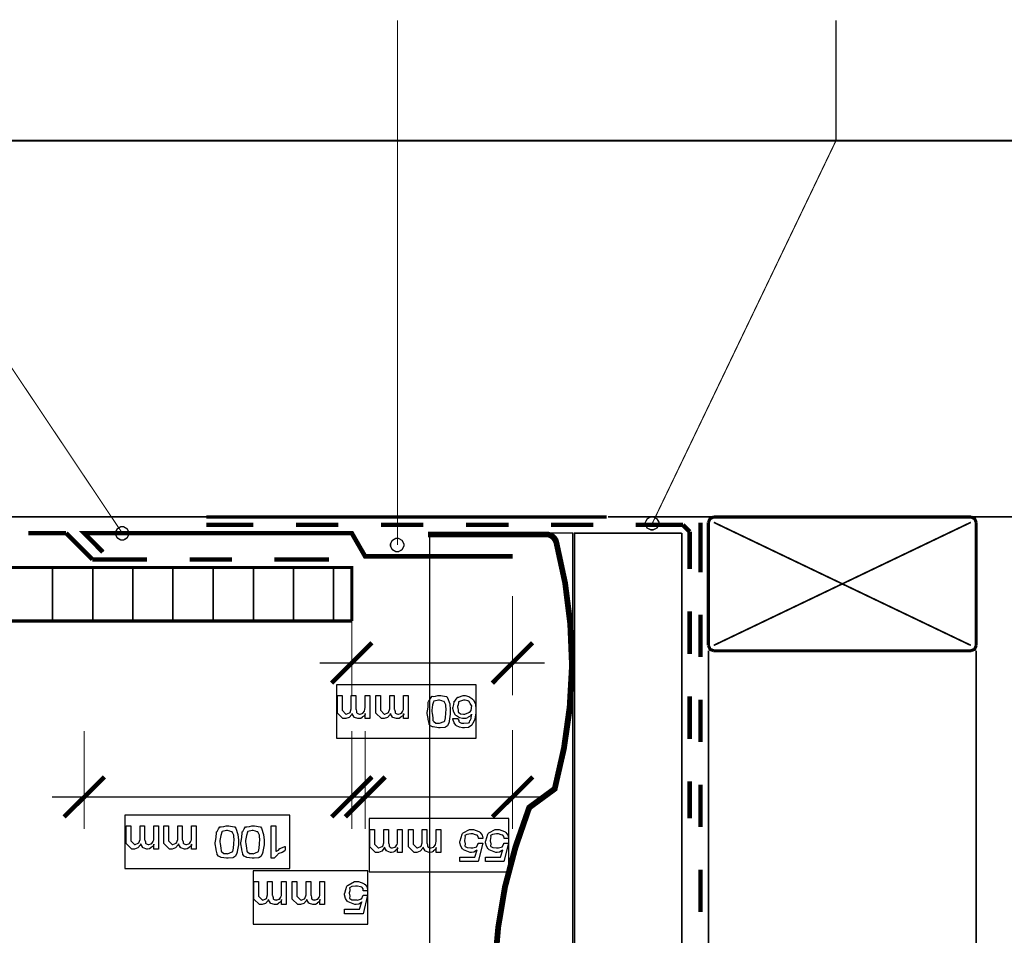
# Model space of a CAD drawing. Extents: x 0.2 to 8, y 0.6 to 11.4.
# Drawn here: x 2.1 to 4.9, y 5.9 to 8.6 of the extents above; entities that cross this region are included whole.
import ezdxf

# ---------------------------------------------------------------- set-up
doc = ezdxf.new("R2010")
doc.units = 0
doc.header["$MEASUREMENT"] = 0

msp = doc.modelspace()

# ---------------------------------------------------------------- linework, layer by layer
at = {"color": 0}
for points, const_width in [([(3.165, 7.07319), (3.165, 8.61572)], 0.003333), ([(4.45417, 8.26156), (4.45417, 8.61572)], 0.003333), ([(6.75333, 8.26183), (1.34333, 8.26183)], 0.005), ([(2.35668, 7.10736), (1.58417, 8.26156)], 0.003333), ([(3.91419, 7.13656), (4.45417, 8.26156)], 0.003333), ([(1.34333, 7.15571), (2.60332, 7.15571)], 0.005), ([(2.60353, 7.15571), (3.78051, 7.15571)], 0.009388), ([(3.78414, 7.15571), (6.75333, 7.15571)], 0.005), ([(4.09501, 7.15571), (4.08417, 7.15072), (4.07917, 7.13986)], 0.009167), ([(4.85082, 7.15571), (4.09501, 7.15571)], 0.009167), ([(4.86667, 7.13986), (4.86167, 7.15072), (4.85082, 7.15571)], 0.009167), ([(2.60332, 7.13238), (2.74167, 7.13238)], 0.013333), ([(2.86667, 7.13238), (2.99167, 7.13238)], 0.013333), ([(3.11667, 7.13238), (3.24167, 7.13238)], 0.013333), ([(3.36667, 7.13238), (3.49167, 7.13238)], 0.013333), ([(3.61667, 7.13238), (3.74085, 7.13238)], 0.013333), ([(3.86585, 7.13238), (4.00414, 7.13238)], 0.013333), ([(4.02417, 7.11236), (4.00414, 7.13238)], 0.013333), ([(4.05585, 7.13906), (4.05585, 6.99322)], 0.013333), ([(4.07917, 7.13986), (4.07917, 6.77821)], 0.009167), ([(4.09501, 6.77821), (4.85082, 7.13986)], 0.005), ([(4.09501, 7.13986), (4.85082, 6.77821)], 0.005), ([(4.86667, 6.77821), (4.86667, 7.13986)], 0.009167), ([(2.19083, 7.10818), (2.07999, 7.10818)], 0.013333), ([(2.26836, 7.03071), (2.19083, 7.10818)], 0.013333), ([(3.50333, 7.03988), (3.07, 7.03988), (3.03083, 7.10818), (2.24415, 7.10818), (2.29917, 7.05236)], 0.013333), ([(3.45499, 5.82818), (3.46503, 5.94819), (3.48499, 6.06651), (3.51586, 6.18321), (3.55585, 6.29904), (3.63082, 6.354), (3.65833, 6.47401), (3.67585, 6.59483), (3.68165, 6.71821), (3.67749, 6.84071), (3.66169, 6.96235), (3.63582, 7.08236), (3.63332, 7.08985), (3.62914, 7.09571), (3.62333, 7.10151), (3.61667, 7.10487), (3.60999, 7.10736), (3.6025, 7.10818), (3.25918, 7.10818), (3.25918, 7.10818), (3.25918, 7.10069), (3.6025, 7.10069), (3.60831, 7.09988), (3.61335, 7.09819), (3.61835, 7.09483), (3.62253, 7.09071), (3.62583, 7.08572), (3.62833, 7.08068), (3.65415, 6.96153), (3.66918, 6.84071), (3.67417, 6.71903), (3.6675, 6.59819), (3.65085, 6.47738), (3.62415, 6.35906), (3.54917, 6.30404), (3.50832, 6.18733), (3.4775, 6.06988), (3.45749, 5.95068), (3.44668, 5.82904)], 0.009167), ([(4.00083, 7.10818), (3.68583, 7.10818), (3.68583, 3.22487)], 0.005), ([(4.00083, 3.22487), (4.00083, 7.10818)], 0.005), ([(4.02417, 7.11236), (4.02417, 7.00319)], 0.013333), ([(2.42917, 7.03071), (2.26836, 7.03071)], 0.013333), ([(2.67917, 7.03071), (2.55417, 7.03071)], 0.013333), ([(2.96415, 7.03071), (2.80335, 7.03071)], 0.013333), ([(3.03083, 6.84988), (3.03083, 7.00738), (1.34333, 7.00738)], 0.009167), ([(2.15085, 6.84988), (2.15085, 7.00738)], 0.005), ([(2.26917, 6.84988), (2.26917, 7.00738)], 0.005), ([(2.3875, 6.84988), (2.3875, 7.00738)], 0.005), ([(2.50501, 6.84988), (2.50501, 7.00738)], 0.005), ([(2.62333, 6.84988), (2.62333, 7.00738)], 0.005), ([(2.74167, 6.84988), (2.74167, 7.00738)], 0.005), ([(2.85918, 6.84988), (2.85918, 7.00738)], 0.005), ([(2.9775, 6.84988), (2.9775, 7.00738)], 0.005), ([(3.03083, 6.72657), (3.03083, 6.92324)], 0.003333), ([(3.50333, 6.72657), (3.50333, 6.92324)], 0.003333), ([(4.02417, 6.87819), (4.02417, 6.75319)], 0.013333), ([(4.05585, 6.86822), (4.05585, 6.74403)], 0.013333), ([(1.34333, 6.84988), (3.03083, 6.84988)], 0.009167), ([(3.03083, 6.72657), (3.09003, 6.78569)], 0.013333), ([(3.50333, 6.72657), (3.56251, 6.78569)], 0.013333), ([(4.07917, 6.77821), (4.08417, 6.76654), (4.09501, 6.76237)], 0.009167), ([(4.85082, 6.76237), (4.86167, 6.76654), (4.86667, 6.77821)], 0.009167), ([(4.07917, 6.76237), (4.07917, 3.22487)], 0.005), ([(4.09501, 6.76237), (4.85082, 6.76237)], 0.009167), ([(4.86667, 3.22487), (4.86667, 6.76237)], 0.005), ([(2.93665, 6.72657), (3.59751, 6.72657)], 0.003333), ([(3.03083, 6.72657), (2.97164, 6.66737)], 0.013333), ([(3.03083, 6.72657), (3.03083, 6.63157)], 0.003333), ([(3.50333, 6.72657), (3.44419, 6.66737)], 0.013333), ([(3.50333, 6.72657), (3.50333, 6.63157)], 0.003333), ([(4.02417, 6.62819), (4.02417, 6.50319)], 0.013333), ([(4.05585, 6.61903), (4.05585, 6.49403)], 0.013333), ([(2.24415, 6.33236), (2.24415, 6.52653)], 0.003333), ([(3.03083, 6.33236), (3.03083, 6.52653)], 0.003333), ([(3.07, 6.33236), (3.07, 6.52653)], 0.003333), ([(3.50333, 6.33236), (3.50333, 6.52989)], 0.003333), ([(2.24415, 6.33236), (2.30335, 6.39154)], 0.013333), ([(3.03083, 6.33236), (3.09003, 6.39154)], 0.013333), ([(3.07, 6.33236), (3.12914, 6.39154)], 0.013333), ([(3.50333, 6.33236), (3.56251, 6.39154)], 0.013333), ([(4.02417, 6.37819), (4.02417, 6.26986)], 0.013333), ([(4.05585, 6.36903), (4.05585, 6.24403)], 0.013333), ([(3.03083, 6.33236), (2.14917, 6.33236)], 0.003333), ([(2.24415, 6.33236), (2.18503, 6.27403)], 0.013333), ([(2.24415, 6.33236), (2.24415, 6.23822)], 0.003333), ([(3.03083, 6.33236), (2.97164, 6.27403)], 0.013333), ([(3.07, 6.33236), (3.01168, 6.27403)], 0.013333), ([(3.07, 6.33236), (3.03083, 6.33236)], 0.003333), ([(3.03083, 6.33236), (3.03083, 6.23822)], 0.003333), ([(3.59751, 6.33236), (3.07, 6.33236)], 0.003333), ([(3.07, 6.33236), (3.07, 6.23822)], 0.003333), ([(3.50333, 6.33236), (3.44419, 6.27403)], 0.013333), ([(3.50333, 6.33236), (3.50333, 6.23822)], 0.003333), ([(4.05585, 6.11903), (4.05585, 5.99403)], 0.013333)]:
    msp.add_lwpolyline(points, dxfattribs=dict(at, const_width=const_width))
at = {"color": 0, "const_width": 0.003333}
for points in [[(3.91332, 7.15653), (3.91679, 7.15653), (3.92737, 7.15056), (3.93333, 7.14003), (3.93333, 7.13656), (3.93333, 7.13314), (3.92737, 7.12289), (3.91679, 7.11735), (3.91332, 7.11735), (3.9099, 7.11735), (3.89965, 7.12289), (3.89417, 7.13314), (3.89417, 7.13656), (3.89417, 7.14003), (3.89965, 7.15056), (3.9099, 7.15653), (3.91332, 7.15653)], [(2.35581, 7.12739), (2.35928, 7.12739), (2.36986, 7.12142), (2.37583, 7.11083), (2.37583, 7.10736), (2.37583, 7.10374), (2.36986, 7.09299), (2.35928, 7.0874), (2.35581, 7.0874), (2.35239, 7.0874), (2.34214, 7.09299), (2.33667, 7.10374), (2.33667, 7.10736), (2.33667, 7.11083), (2.34214, 7.12142), (2.35239, 7.12739), (2.35581, 7.12739)], [(3.16419, 7.09321), (3.16767, 7.09321), (3.17818, 7.08724), (3.18415, 7.07667), (3.18415, 7.07319), (3.18415, 7.06956), (3.17818, 7.05881), (3.16767, 7.05322), (3.16419, 7.05322), (3.16076, 7.05322), (3.15051, 7.05881), (3.14499, 7.06956), (3.14499, 7.07319), (3.14499, 7.07667), (3.15051, 7.08724), (3.16076, 7.09321), (3.16419, 7.09321)]]:
    msp.add_lwpolyline(points, close=True, dxfattribs=at)
at = {"color": 0}
for points in [[(3.91332, 7.15653), (3.91679, 7.15653), (3.92737, 7.15056), (3.93333, 7.14003), (3.93333, 7.13656), (3.93333, 7.13314), (3.92737, 7.12289), (3.91679, 7.11735), (3.91332, 7.11735), (3.9099, 7.11735), (3.89965, 7.12289), (3.89417, 7.13314), (3.89417, 7.13656), (3.89417, 7.14003), (3.89965, 7.15056), (3.9099, 7.15653), (3.91332, 7.15653)], [(2.35581, 7.12739), (2.35928, 7.12739), (2.36986, 7.12142), (2.37583, 7.11083), (2.37583, 7.10736), (2.37583, 7.10374), (2.36986, 7.09299), (2.35928, 7.0874), (2.35581, 7.0874), (2.35239, 7.0874), (2.34214, 7.09299), (2.33667, 7.10374), (2.33667, 7.10736), (2.33667, 7.11083), (2.34214, 7.12142), (2.35239, 7.12739), (2.35581, 7.12739)], [(3.16419, 7.09321), (3.16767, 7.09321), (3.17818, 7.08724), (3.18415, 7.07667), (3.18415, 7.07319), (3.18415, 7.06956), (3.17818, 7.05881), (3.16767, 7.05322), (3.16419, 7.05322), (3.16076, 7.05322), (3.15051, 7.05881), (3.14499, 7.06956), (3.14499, 7.07319), (3.14499, 7.07667), (3.15051, 7.08724), (3.16076, 7.09321), (3.16419, 7.09321)], [(3.25918, 3.21989), (3.68085, 3.21989), (3.68085, 7.10818), (3.25918, 7.10818), (3.25918, 3.21989)], [(3.08351, 6.63069), (3.08351, 6.56299), (3.06985, 6.56299), (3.06985, 6.57753), (3.07033, 6.57639), (3.06783, 6.57135), (3.0624, 6.56776), (3.0616, 6.56711), (3.06138, 6.56597), (3.0571, 6.56326), (3.05167, 6.56299), (3.04988, 6.56299), (3.04906, 6.56282), (3.03869, 6.5664), (3.03794, 6.56711), (3.0374, 6.56728), (3.03154, 6.57699), (3.03121, 6.57818), (3.03067, 6.57536), (3.02301, 6.5664), (3.01319, 6.56299), (3.00994, 6.56299), (3.00496, 6.56299), (2.98846, 6.57926), (2.98846, 6.58513), (2.98846, 6.63069), (3.00214, 6.63069), (3.00214, 6.59164), (3.00214, 6.58729), (3.01299, 6.57644), (3.01364, 6.57644), (3.01472, 6.57633), (3.02417, 6.58003), (3.02492, 6.58078), (3.02585, 6.581), (3.02926, 6.59125), (3.02926, 6.59467), (3.02926, 6.63069), (3.04271, 6.63069), (3.04271, 6.59056), (3.04369, 6.58931), (3.045, 6.5841), (3.04504, 6.58046), (3.04554, 6.57992), (3.04662, 6.57904), (3.05021, 6.57671), (3.05318, 6.57644), (3.05422, 6.57644), (3.05503, 6.57633), (3.06181, 6.5784), (3.06246, 6.57883), (3.06365, 6.57889), (3.06778, 6.58501), (3.06811, 6.58578), (3.06811, 6.58578), (3.06951, 6.58979), (3.06985, 6.59636), (3.06985, 6.59858), (3.06985, 6.63069), (3.08351, 6.63069)], [(3.19658, 6.63069), (3.19658, 6.56299), (3.1829, 6.56299), (3.1829, 6.57753), (3.18339, 6.57639), (3.1809, 6.57135), (3.17547, 6.56776), (3.17465, 6.56711), (3.17444, 6.56597), (3.17015, 6.56326), (3.16474, 6.56299), (3.16294, 6.56299), (3.16213, 6.56282), (3.15176, 6.5664), (3.151, 6.56711), (3.15046, 6.56728), (3.1446, 6.57699), (3.14428, 6.57818), (3.14374, 6.57536), (3.13608, 6.5664), (3.12626, 6.56299), (3.12301, 6.56299), (3.11801, 6.56299), (3.10153, 6.57926), (3.10153, 6.58513), (3.10153, 6.63069), (3.11519, 6.63069), (3.11519, 6.59164), (3.11519, 6.58729), (3.12604, 6.57644), (3.12669, 6.57644), (3.12778, 6.57633), (3.13722, 6.58003), (3.13799, 6.58078), (3.1389, 6.581), (3.14232, 6.59125), (3.14232, 6.59467), (3.14232, 6.63069), (3.15578, 6.63069), (3.15578, 6.59056), (3.15675, 6.58931), (3.15806, 6.5841), (3.15811, 6.58046), (3.1586, 6.57992), (3.15968, 6.57904), (3.16326, 6.57671), (3.16625, 6.57644), (3.16728, 6.57644), (3.1681, 6.57633), (3.17488, 6.5784), (3.17553, 6.57883), (3.17672, 6.57889), (3.18085, 6.58501), (3.18117, 6.58578), (3.18117, 6.58578), (3.18258, 6.58979), (3.1829, 6.59636), (3.1829, 6.59858), (3.1829, 6.63069), (3.19658, 6.63069)], [(3.32039, 6.58317), (3.32039, 6.57568), (3.31729, 6.55544), (3.31669, 6.55322), (3.31632, 6.55046), (3.31236, 6.54189), (3.3066, 6.53814), (3.30542, 6.53782), (3.30426, 6.53711), (3.29093, 6.53586), (3.28653, 6.53586), (3.28561, 6.53564), (3.2701, 6.53836), (3.26851, 6.5389), (3.26771, 6.5389), (3.26228, 6.54178), (3.25821, 6.5466), (3.2581, 6.54758), (3.25849, 6.5485), (3.25539, 6.56006), (3.25507, 6.56147), (3.25544, 6.56278), (3.25268, 6.57807), (3.25268, 6.58317), (3.25365, 6.58524), (3.25511, 6.59788), (3.25571, 6.61083), (3.25636, 6.61312), (3.25767, 6.61447), (3.26206, 6.62229), (3.26635, 6.62815), (3.26765, 6.62853), (3.26976, 6.62788), (3.27742, 6.62869), (3.28425, 6.63069), (3.28653, 6.63069), (3.29239, 6.63069), (3.30856, 6.62831), (3.30997, 6.62788), (3.31257, 6.62386), (3.31908, 6.60607), (3.32039, 6.58886), (3.32039, 6.58317)], [(3.32814, 6.56299), (3.3416, 6.56299), (3.34279, 6.5619), (3.34524, 6.55735), (3.34583, 6.55431), (3.34637, 6.55388), (3.34778, 6.55257), (3.35299, 6.54964), (3.35744, 6.54932), (3.35896, 6.54932), (3.36069, 6.54915), (3.37426, 6.55072), (3.3761, 6.55106), (3.37643, 6.55111), (3.37811, 6.55701), (3.37871, 6.55778), (3.37919, 6.55767), (3.38175, 6.56315), (3.38235, 6.57351), (3.38239, 6.57579), (3.38272, 6.57471), (3.37908, 6.57004), (3.37257, 6.56674), (3.37154, 6.56625), (3.37133, 6.56526), (3.36612, 6.56315), (3.35978, 6.56299), (3.35765, 6.56299), (3.35646, 6.56282), (3.34767, 6.56511), (3.33824, 6.57075), (3.33682, 6.57232), (3.33562, 6.57292), (3.33075, 6.58138), (3.32814, 6.59229), (3.32814, 6.59597), (3.32913, 6.59694), (3.33069, 6.60433), (3.33156, 6.61236), (3.33226, 6.61376), (3.33362, 6.61421), (3.33818, 6.61968), (3.34251, 6.6256), (3.34376, 6.62636), (3.34583, 6.62625), (3.35278, 6.62842), (3.35836, 6.63069), (3.36026, 6.63069), (3.36406, 6.63069), (3.37544, 6.6281), (3.38418, 6.62201), (3.38586, 6.62028), (3.38836, 6.61822), (3.3946, 6.60585), (3.39585, 6.5906), (3.39585, 6.58556), (3.39585, 6.57943), (3.39303, 6.56104), (3.38642, 6.5485), (3.38457, 6.5465), (3.38381, 6.54362), (3.37431, 6.53689), (3.36194, 6.53586), (3.35788, 6.53586), (3.35668, 6.53564), (3.348, 6.53733), (3.33899, 6.54183), (3.33769, 6.54303), (3.33656, 6.5434), (3.33161, 6.5504), (3.32836, 6.56082), (3.32814, 6.56299)], [(3.30693, 6.58317), (3.30801, 6.58703), (3.30715, 6.60335), (3.30204, 6.61317), (3.30107, 6.61376), (3.30053, 6.61344), (3.29515, 6.61501), (3.28864, 6.61724), (3.28653, 6.61724), (3.28556, 6.61719), (3.27297, 6.61431), (3.27199, 6.61376), (3.27156, 6.61225), (3.2684, 6.60303), (3.26612, 6.58811), (3.26612, 6.58317), (3.26717, 6.5791), (3.26874, 6.56515), (3.26954, 6.55713), (3.27025, 6.55604), (3.27161, 6.55419), (3.27747, 6.54992), (3.28442, 6.54932), (3.28675, 6.54932), (3.28864, 6.54915), (3.30243, 6.55436), (3.30389, 6.55539), (3.3046, 6.55599), (3.3065, 6.56511), (3.30693, 6.57861), (3.30693, 6.58317)], [(3.38239, 6.59576), (3.38294, 6.59592), (3.38337, 6.60042), (3.38001, 6.60574), (3.37957, 6.60661), (3.37931, 6.6071), (3.37544, 6.61393), (3.37524, 6.61442), (3.37524, 6.61442), (3.37171, 6.61507), (3.36389, 6.61724), (3.36135, 6.61724), (3.35944, 6.61719), (3.34458, 6.61253), (3.34419, 6.6116), (3.34458, 6.60992), (3.3435, 6.60389), (3.3416, 6.59825), (3.3416, 6.5964), (3.34257, 6.59429), (3.34376, 6.58718), (3.34356, 6.58274), (3.34399, 6.58187), (3.34524, 6.5804), (3.35088, 6.57693), (3.35901, 6.57644), (3.36178, 6.57644), (3.36368, 6.57633), (3.37529, 6.58094), (3.37632, 6.58187), (3.37778, 6.58214), (3.38158, 6.58708), (3.38239, 6.59358), (3.38239, 6.59576)], [(2.46253, 6.24735), (2.46253, 6.17964), (2.44886, 6.17964), (2.44886, 6.19417), (2.44935, 6.19303), (2.44685, 6.18799), (2.44142, 6.1844), (2.44061, 6.18375), (2.44039, 6.18261), (2.43611, 6.1799), (2.43068, 6.17964), (2.42889, 6.17964), (2.42808, 6.17947), (2.41771, 6.18306), (2.41696, 6.18375), (2.41642, 6.18392), (2.41056, 6.19363), (2.41022, 6.19482), (2.40968, 6.192), (2.40204, 6.18306), (2.39222, 6.17964), (2.38896, 6.17964), (2.38397, 6.17964), (2.36747, 6.1959), (2.36747, 6.20176), (2.36747, 6.24735), (2.38115, 6.24735), (2.38115, 6.20828), (2.38115, 6.20394), (2.392, 6.19308), (2.39265, 6.19308), (2.39374, 6.19299), (2.40318, 6.19667), (2.40393, 6.19743), (2.40486, 6.19764), (2.40828, 6.2079), (2.40828, 6.21132), (2.40828, 6.24735), (2.42174, 6.24735), (2.42174, 6.20719), (2.42271, 6.20594), (2.42401, 6.20074), (2.42406, 6.1971), (2.42456, 6.19656), (2.42564, 6.19569), (2.42922, 6.19336), (2.43219, 6.19308), (2.43324, 6.19308), (2.43404, 6.19299), (2.44083, 6.19504), (2.44147, 6.19547), (2.44267, 6.19553), (2.44679, 6.20167), (2.44712, 6.20242), (2.44712, 6.20242), (2.44853, 6.20643), (2.44886, 6.213), (2.44886, 6.21522), (2.44886, 6.24735), (2.46253, 6.24735)], [(2.57347, 6.24735), (2.57347, 6.17964), (2.55981, 6.17964), (2.55981, 6.19417), (2.56029, 6.19303), (2.55779, 6.18799), (2.55237, 6.1844), (2.55156, 6.18375), (2.55135, 6.18261), (2.54706, 6.1799), (2.54162, 6.17964), (2.53983, 6.17964), (2.53903, 6.17947), (2.52867, 6.18306), (2.5279, 6.18375), (2.52736, 6.18392), (2.5215, 6.19363), (2.52118, 6.19482), (2.52064, 6.192), (2.51299, 6.18306), (2.50317, 6.17964), (2.4999, 6.17964), (2.49492, 6.17964), (2.47843, 6.1959), (2.47843, 6.20176), (2.47843, 6.24735), (2.4921, 6.24735), (2.4921, 6.20828), (2.4921, 6.20394), (2.50294, 6.19308), (2.5036, 6.19308), (2.50468, 6.19299), (2.51412, 6.19667), (2.51489, 6.19743), (2.51581, 6.19764), (2.51922, 6.2079), (2.51922, 6.21132), (2.51922, 6.24735), (2.53268, 6.24735), (2.53268, 6.20719), (2.53365, 6.20594), (2.53496, 6.20074), (2.53501, 6.1971), (2.5355, 6.19656), (2.53658, 6.19569), (2.54017, 6.19336), (2.54315, 6.19308), (2.54418, 6.19308), (2.545, 6.19299), (2.55178, 6.19504), (2.55243, 6.19547), (2.55362, 6.19553), (2.55774, 6.20167), (2.55807, 6.20242), (2.55807, 6.20242), (2.55947, 6.20643), (2.55981, 6.213), (2.55981, 6.21522), (2.55981, 6.24735), (2.57347, 6.24735)], [(2.69739, 6.19982), (2.69739, 6.19233), (2.69431, 6.1721), (2.69371, 6.16986), (2.69332, 6.1671), (2.68936, 6.15853), (2.68361, 6.15479), (2.68242, 6.15446), (2.68128, 6.15375), (2.66793, 6.1525), (2.66354, 6.1525), (2.66261, 6.15229), (2.6471, 6.155), (2.64553, 6.15554), (2.64471, 6.15554), (2.63929, 6.15842), (2.63522, 6.16325), (2.63511, 6.16422), (2.63549, 6.16515), (2.63239, 6.17671), (2.63207, 6.17811), (2.63244, 6.17942), (2.62968, 6.19472), (2.62968, 6.19982), (2.63065, 6.20188), (2.63213, 6.21451), (2.63272, 6.22749), (2.63337, 6.22976), (2.63468, 6.23112), (2.63907, 6.23893), (2.64336, 6.24479), (2.64465, 6.24517), (2.64678, 6.24451), (2.65442, 6.24533), (2.66126, 6.24735), (2.66354, 6.24735), (2.6694, 6.24735), (2.68557, 6.24496), (2.68697, 6.24451), (2.68958, 6.2405), (2.69608, 6.22271), (2.69739, 6.20551), (2.69739, 6.19982)], [(2.68393, 6.19982), (2.68503, 6.20367), (2.68415, 6.22), (2.67906, 6.22982), (2.67808, 6.23042), (2.67753, 6.23008), (2.67217, 6.23167), (2.66565, 6.23389), (2.66354, 6.23389), (2.66256, 6.23383), (2.64997, 6.23096), (2.649, 6.23042), (2.64857, 6.22889), (2.64542, 6.21967), (2.64314, 6.20475), (2.64314, 6.19982), (2.64417, 6.19575), (2.64574, 6.18181), (2.64656, 6.17378), (2.64726, 6.17269), (2.64861, 6.17085), (2.65447, 6.16656), (2.66142, 6.16596), (2.66375, 6.16596), (2.66565, 6.16581), (2.67943, 6.17101), (2.6809, 6.17204), (2.6816, 6.17264), (2.6835, 6.18175), (2.68393, 6.19526), (2.68393, 6.19982)], [(2.77286, 6.19982), (2.77286, 6.19233), (2.76976, 6.1721), (2.76917, 6.16986), (2.76879, 6.1671), (2.76483, 6.15853), (2.75908, 6.15479), (2.75789, 6.15446), (2.75675, 6.15375), (2.7434, 6.1525), (2.739, 6.1525), (2.73808, 6.15229), (2.72257, 6.155), (2.72099, 6.15554), (2.72018, 6.15554), (2.71475, 6.15842), (2.71068, 6.16325), (2.71057, 6.16422), (2.71096, 6.16515), (2.70786, 6.17671), (2.70754, 6.17811), (2.70792, 6.17942), (2.70515, 6.19472), (2.70515, 6.19982), (2.70613, 6.20188), (2.7076, 6.21451), (2.70819, 6.22749), (2.70883, 6.22976), (2.71014, 6.23112), (2.71454, 6.23893), (2.71882, 6.24479), (2.72013, 6.24517), (2.72224, 6.24451), (2.72989, 6.24533), (2.73672, 6.24735), (2.739, 6.24735), (2.74486, 6.24735), (2.76103, 6.24496), (2.76244, 6.24451), (2.76504, 6.2405), (2.77156, 6.22271), (2.77286, 6.20551), (2.77286, 6.19982)], [(2.7594, 6.19982), (2.76049, 6.20367), (2.75962, 6.22), (2.75451, 6.22982), (2.75354, 6.23042), (2.753, 6.23008), (2.74762, 6.23167), (2.74112, 6.23389), (2.739, 6.23389), (2.73803, 6.23383), (2.72544, 6.23096), (2.72446, 6.23042), (2.72403, 6.22889), (2.72089, 6.21967), (2.71861, 6.20475), (2.71861, 6.19982), (2.71964, 6.19575), (2.72121, 6.18181), (2.72203, 6.17378), (2.72272, 6.17269), (2.72408, 6.17085), (2.72994, 6.16656), (2.73689, 6.16596), (2.73922, 6.16596), (2.74112, 6.16581), (2.7549, 6.17101), (2.75636, 6.17204), (2.75707, 6.17264), (2.75897, 6.18175), (2.7594, 6.19526), (2.7594, 6.19982)], [(2.79407, 6.24735), (2.80774, 6.24735), (2.80774, 6.17333), (2.80947, 6.17324), (2.81496, 6.17632), (2.81919, 6.18088), (2.82054, 6.18158), (2.82185, 6.18192), (2.83378, 6.18712), (2.83487, 6.18744), (2.83487, 6.17617), (2.83406, 6.17437), (2.82581, 6.1696), (2.81632, 6.16618), (2.8149, 6.1651), (2.81393, 6.1639), (2.80335, 6.15349), (2.80275, 6.1525), (2.79407, 6.1525), (2.79407, 6.24735)], [(3.17932, 6.23736), (3.17932, 6.16965), (3.16565, 6.16965), (3.16565, 6.18419), (3.16614, 6.18306), (3.16364, 6.178), (3.15822, 6.17443), (3.1574, 6.17378), (3.15719, 6.17264), (3.1529, 6.16992), (3.14747, 6.16965), (3.14569, 6.16965), (3.14488, 6.16949), (3.13451, 6.17307), (3.13375, 6.17378), (3.13321, 6.17393), (3.12735, 6.18365), (3.12703, 6.18485), (3.12649, 6.18201), (3.11883, 6.17307), (3.10901, 6.16965), (3.10576, 6.16965), (3.10076, 6.16965), (3.08428, 6.18593), (3.08428, 6.19179), (3.08428, 6.23736), (3.09794, 6.23736), (3.09794, 6.19829), (3.09794, 6.19396), (3.10879, 6.18311), (3.10944, 6.18311), (3.11053, 6.183), (3.11997, 6.18668), (3.12074, 6.18744), (3.12165, 6.18767), (3.12507, 6.19792), (3.12507, 6.20133), (3.12507, 6.23736), (3.13853, 6.23736), (3.13853, 6.19721), (3.1395, 6.19596), (3.14081, 6.19075), (3.14086, 6.18712), (3.14135, 6.18658), (3.14243, 6.18571), (3.14601, 6.18338), (3.149, 6.18311), (3.15003, 6.18311), (3.15085, 6.183), (3.15763, 6.18506), (3.15828, 6.18549), (3.15947, 6.18554), (3.1636, 6.19168), (3.16392, 6.19243), (3.16392, 6.19243), (3.16533, 6.19646), (3.16565, 6.20301), (3.16565, 6.20524), (3.16565, 6.23736), (3.17932, 6.23736)], [(3.29239, 6.23736), (3.29239, 6.16965), (3.27872, 6.16965), (3.27872, 6.18419), (3.27921, 6.18306), (3.27671, 6.178), (3.27128, 6.17443), (3.27047, 6.17378), (3.27025, 6.17264), (3.26597, 6.16992), (3.26054, 6.16965), (3.25875, 6.16965), (3.25794, 6.16949), (3.24757, 6.17307), (3.24682, 6.17378), (3.24628, 6.17393), (3.24042, 6.18365), (3.24008, 6.18485), (3.23954, 6.18201), (3.2319, 6.17307), (3.22208, 6.16965), (3.21882, 6.16965), (3.21383, 6.16965), (3.19733, 6.18593), (3.19733, 6.19179), (3.19733, 6.23736), (3.21101, 6.23736), (3.21101, 6.19829), (3.21101, 6.19396), (3.22186, 6.18311), (3.22251, 6.18311), (3.2236, 6.183), (3.23304, 6.18668), (3.23379, 6.18744), (3.23472, 6.18767), (3.23814, 6.19792), (3.23814, 6.20133), (3.23814, 6.23736), (3.2516, 6.23736), (3.2516, 6.19721), (3.25257, 6.19596), (3.25388, 6.19075), (3.25392, 6.18712), (3.25442, 6.18658), (3.2555, 6.18571), (3.25908, 6.18338), (3.26206, 6.18311), (3.2631, 6.18311), (3.2639, 6.183), (3.27069, 6.18506), (3.27133, 6.18549), (3.27253, 6.18554), (3.27665, 6.19168), (3.27699, 6.19243), (3.27699, 6.19243), (3.27839, 6.19646), (3.27872, 6.20301), (3.27872, 6.20524), (3.27872, 6.23736), (3.29239, 6.23736)], [(3.41619, 6.21024), (3.40274, 6.21024), (3.40344, 6.2111), (3.40285, 6.21604), (3.39975, 6.21983), (3.39949, 6.22043), (3.39949, 6.22043), (3.39488, 6.22168), (3.38625, 6.2239), (3.38343, 6.2239), (3.38061, 6.22385), (3.36932, 6.22239), (3.36319, 6.21903), (3.36303, 6.21804), (3.36379, 6.21636), (3.36363, 6.21018), (3.36194, 6.20449), (3.36194, 6.20264), (3.36292, 6.20068), (3.36379, 6.19379), (3.36281, 6.1894), (3.36303, 6.18853), (3.36411, 6.18707), (3.37014, 6.1836), (3.38056, 6.18311), (3.38408, 6.18311), (3.38651, 6.183), (3.39807, 6.18636), (3.3984, 6.18701), (3.39894, 6.18718), (3.40225, 6.19575), (3.40274, 6.19678), (3.41619, 6.19678), (3.40274, 6.14253), (3.34849, 6.14253), (3.34849, 6.15597), (3.39254, 6.15597), (3.39906, 6.17746), (3.39781, 6.17535), (3.3901, 6.17042), (3.38244, 6.16965), (3.37996, 6.16965), (3.37843, 6.16949), (3.35912, 6.17725), (3.3576, 6.17876), (3.35631, 6.17931), (3.35114, 6.18761), (3.34849, 6.19819), (3.34849, 6.20176), (3.34946, 6.2035), (3.35201, 6.21371), (3.35517, 6.22358), (3.35651, 6.22521), (3.35853, 6.22706), (3.37718, 6.23736), (3.38343, 6.23736), (3.38913, 6.23736), (3.40469, 6.23118), (3.40621, 6.22999), (3.40849, 6.22819), (3.41429, 6.22054), (3.41597, 6.21229), (3.41619, 6.21024)], [(3.49167, 6.21024), (3.47821, 6.21024), (3.47892, 6.2111), (3.47832, 6.21604), (3.47522, 6.21983), (3.47496, 6.22043), (3.47496, 6.22043), (3.47035, 6.22168), (3.46171, 6.2239), (3.45889, 6.2239), (3.45607, 6.22385), (3.44479, 6.22239), (3.43865, 6.21903), (3.4385, 6.21804), (3.43925, 6.21636), (3.4391, 6.21018), (3.4374, 6.20449), (3.4374, 6.20264), (3.43839, 6.20068), (3.43925, 6.19379), (3.43828, 6.1894), (3.4385, 6.18853), (3.43958, 6.18707), (3.4456, 6.1836), (3.45601, 6.18311), (3.45954, 6.18311), (3.46199, 6.183), (3.47354, 6.18636), (3.47386, 6.18701), (3.4744, 6.18718), (3.47772, 6.19575), (3.47821, 6.19678), (3.49167, 6.19678), (3.47821, 6.14253), (3.42396, 6.14253), (3.42396, 6.15597), (3.46801, 6.15597), (3.47451, 6.17746), (3.47326, 6.17535), (3.46557, 6.17042), (3.45792, 6.16965), (3.45542, 6.16965), (3.4539, 6.16949), (3.43458, 6.17725), (3.43307, 6.17876), (3.43176, 6.17931), (3.42661, 6.18761), (3.42396, 6.19819), (3.42396, 6.20176), (3.42493, 6.2035), (3.42749, 6.21371), (3.43063, 6.22358), (3.43199, 6.22521), (3.43399, 6.22706), (3.45265, 6.23736), (3.45889, 6.23736), (3.46458, 6.23736), (3.48017, 6.23118), (3.48168, 6.22999), (3.48396, 6.22819), (3.48976, 6.22054), (3.49144, 6.21229), (3.49167, 6.21024)], [(2.83781, 6.08404), (2.83781, 6.01633), (2.82413, 6.01633), (2.82413, 6.03087), (2.82461, 6.02974), (2.82212, 6.02468), (2.81669, 6.02111), (2.81587, 6.02046), (2.81567, 6.01932), (2.81138, 6.0166), (2.80596, 6.01633), (2.80417, 6.01633), (2.80335, 6.01617), (2.79299, 6.01975), (2.79222, 6.02046), (2.79168, 6.02061), (2.78582, 6.03033), (2.7855, 6.03153), (2.78496, 6.02869), (2.77731, 6.01975), (2.76749, 6.01633), (2.76424, 6.01633), (2.75924, 6.01633), (2.74275, 6.03261), (2.74275, 6.03847), (2.74275, 6.08404), (2.75642, 6.08404), (2.75642, 6.04497), (2.75642, 6.04064), (2.76726, 6.02979), (2.76792, 6.02979), (2.769, 6.02968), (2.77844, 6.03336), (2.77921, 6.03413), (2.78013, 6.03435), (2.78354, 6.0446), (2.78354, 6.04801), (2.78354, 6.08404), (2.797, 6.08404), (2.797, 6.04389), (2.79797, 6.04264), (2.79928, 6.03743), (2.79933, 6.03381), (2.79982, 6.03326), (2.8009, 6.03239), (2.80449, 6.03006), (2.80747, 6.02979), (2.8085, 6.02979), (2.80932, 6.02968), (2.8161, 6.03174), (2.81675, 6.03217), (2.81794, 6.03222), (2.82207, 6.03836), (2.82239, 6.03911), (2.82239, 6.03911), (2.82381, 6.04313), (2.82413, 6.04969), (2.82413, 6.05192), (2.82413, 6.08404), (2.83781, 6.08404)], [(2.95086, 6.08404), (2.95086, 6.01633), (2.93719, 6.01633), (2.93719, 6.03087), (2.93768, 6.02974), (2.93518, 6.02468), (2.92976, 6.02111), (2.92894, 6.02046), (2.92872, 6.01932), (2.92444, 6.0166), (2.91901, 6.01633), (2.91722, 6.01633), (2.91642, 6.01617), (2.90606, 6.01975), (2.90529, 6.02046), (2.90475, 6.02061), (2.89889, 6.03033), (2.89857, 6.03153), (2.89801, 6.02869), (2.89037, 6.01975), (2.88056, 6.01633), (2.87729, 6.01633), (2.87231, 6.01633), (2.85581, 6.03261), (2.85581, 6.03847), (2.85581, 6.08404), (2.86949, 6.08404), (2.86949, 6.04497), (2.86949, 6.04064), (2.88033, 6.02979), (2.88099, 6.02979), (2.88207, 6.02968), (2.89151, 6.03336), (2.89226, 6.03413), (2.89319, 6.03435), (2.89661, 6.0446), (2.89661, 6.04801), (2.89661, 6.08404), (2.91007, 6.08404), (2.91007, 6.04389), (2.91104, 6.04264), (2.91235, 6.03743), (2.9124, 6.03381), (2.91289, 6.03326), (2.91397, 6.03239), (2.91756, 6.03006), (2.92054, 6.02979), (2.92157, 6.02979), (2.92237, 6.02968), (2.92917, 6.03174), (2.92982, 6.03217), (2.931, 6.03222), (2.93512, 6.03836), (2.93546, 6.03911), (2.93546, 6.03911), (2.93686, 6.04313), (2.93719, 6.04969), (2.93719, 6.05192), (2.93719, 6.08404), (2.95086, 6.08404)], [(3.07749, 6.05692), (3.06404, 6.05692), (3.06474, 6.05778), (3.06414, 6.06272), (3.06106, 6.06651), (3.06078, 6.06711), (3.06078, 6.06711), (3.05617, 6.06836), (3.04754, 6.07058), (3.04472, 6.07058), (3.0419, 6.07053), (3.03061, 6.06907), (3.02449, 6.06569), (3.02432, 6.06472), (3.02508, 6.06304), (3.02492, 6.05686), (3.02324, 6.05117), (3.02324, 6.04932), (3.02421, 6.04736), (3.02508, 6.04047), (3.02411, 6.03608), (3.02432, 6.03521), (3.0254, 6.03375), (3.03143, 6.03028), (3.04185, 6.02979), (3.04537, 6.02979), (3.04782, 6.02968), (3.05937, 6.03304), (3.05969, 6.03369), (3.06024, 6.03386), (3.06354, 6.04243), (3.06404, 6.04346), (3.07749, 6.04346), (3.06404, 5.98921), (3.00978, 5.98921), (3.00978, 6.00265), (3.05383, 6.00265), (3.06035, 6.02414), (3.0591, 6.02203), (3.05139, 6.01708), (3.04375, 6.01633), (3.04125, 6.01633), (3.03974, 6.01617), (3.02042, 6.02393), (3.0189, 6.02544), (3.0176, 6.02599), (3.01244, 6.03429), (3.00978, 6.04486), (3.00978, 6.04844), (3.01076, 6.05018), (3.01331, 6.06039), (3.01646, 6.07026), (3.01781, 6.07189), (3.01982, 6.07374), (3.03849, 6.08404), (3.04472, 6.08404), (3.05042, 6.08404), (3.06599, 6.07785), (3.06751, 6.07667), (3.06979, 6.07487), (3.0756, 6.06722), (3.07728, 6.05897), (3.07749, 6.05692)]]:
    msp.add_lwpolyline(points, close=True, dxfattribs=at)
at = {"color": 7}
for points in [[(1.34333, 6.84988), (3.03083, 6.84988), (3.03083, 7.00738), (1.34333, 7.00738), (1.34333, 6.84988)], [(2.98586, 6.50569), (3.39667, 6.50569), (3.39667, 6.66238), (2.98586, 6.66238), (2.98586, 6.50569)], [(2.36335, 6.1224), (2.84919, 6.1224), (2.84919, 6.27903), (2.36335, 6.27903), (2.36335, 6.1224)], [(3.08167, 6.11236), (3.49247, 6.11236), (3.49247, 6.26904), (3.08167, 6.26904), (3.08167, 6.11236)], [(2.74085, 5.95904), (3.07836, 5.95904), (3.07836, 6.11572), (2.74085, 6.11572), (2.74085, 5.95904)]]:
    msp.add_lwpolyline(points, close=True, dxfattribs=at)

doc.saveas('drawing.dxf')
